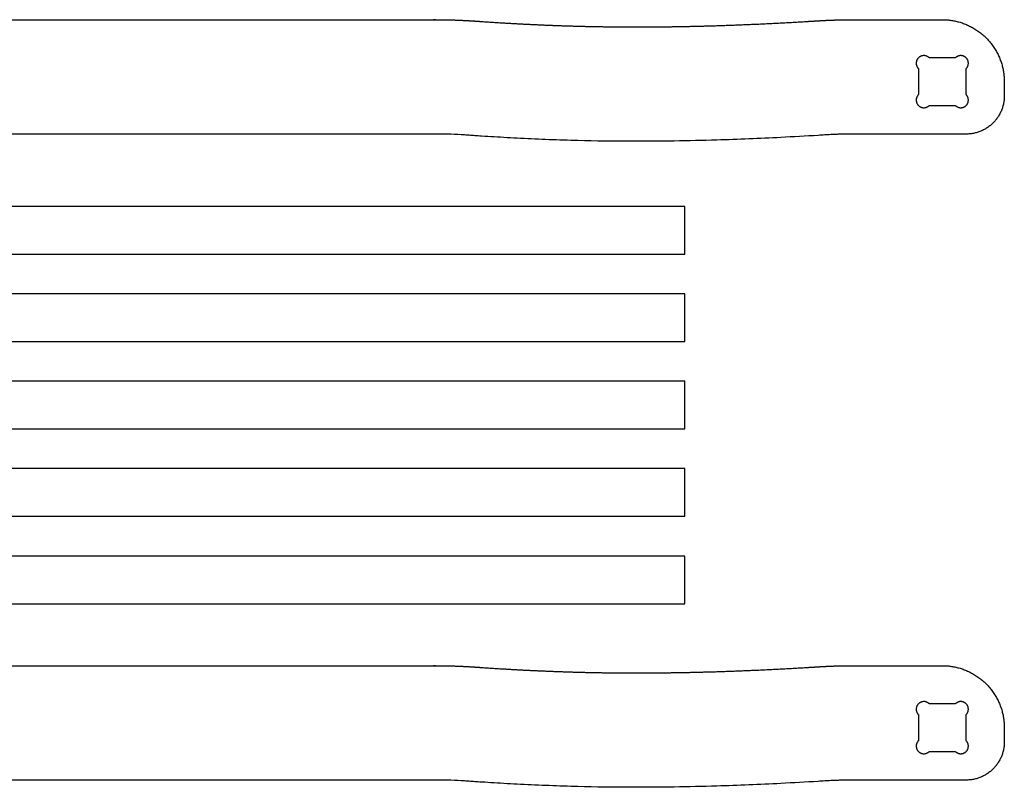
# Model space of a CAD drawing. Units: millimetres. Extents: x -4 to 1996, y 12 to 836.
# Drawn here: x 245 to 493, y 642 to 836 of the extents above; entities that cross this region are included whole.
import ezdxf

# ---------------------------------------------------------------- set-up
doc = ezdxf.new("R2010")
doc.units = ezdxf.units.MM
doc.header["$MEASUREMENT"] = 0
doc.layers.add('Nesting holes', color=7, linetype='Continuous')
doc.layers.add('Nesting outlines', color=7, linetype='Continuous')

msp = doc.modelspace()

# ---------------------------------------------------------------- linework, layer by layer
at = {"layer": 'Nesting holes'}
for points in [[(480.87, 825.99), (474.32, 825.99)], [(471.59, 823.27), (471.59, 816.72)], [(483.59, 816.72), (483.59, 823.27)], [(474.32, 813.99), (480.87, 813.99)], [(480.87, 663.36), (474.32, 663.36)], [(471.59, 660.64), (471.59, 654.08)], [(483.59, 654.08), (483.59, 660.64)], [(474.32, 651.36), (480.87, 651.36)]]:
    msp.add_lwpolyline(points, dxfattribs=at)
for points, knots in [([(474.32, 825.99), (472.95, 827.35), (471.59, 825.99), (470.23, 824.63), (471.59, 823.27)], [-3.332162, -3.332162, -3.332162, -1.666081, -1.666081, 0, 0, 0]), ([(483.59, 823.27), (484.95, 824.63), (483.59, 825.99), (482.23, 827.35), (480.87, 825.99)], [0, 0, 0, 1.666081, 1.666081, 3.332162, 3.332162, 3.332162]), ([(471.59, 816.72), (470.23, 815.35), (471.59, 813.99), (472.95, 812.63), (474.32, 813.99)], [0, 0, 0, 1.666081, 1.666081, 3.332162, 3.332162, 3.332162]), ([(480.87, 813.99), (482.23, 812.63), (483.59, 813.99), (484.95, 815.35), (483.59, 816.72)], [-3.332162, -3.332162, -3.332162, -1.666081, -1.666081, 0, 0, 0]), ([(474.32, 663.36), (472.95, 664.72), (471.59, 663.36), (470.23, 662), (471.59, 660.64)], [-3.332162, -3.332162, -3.332162, -1.666081, -1.666081, 0, 0, 0]), ([(483.59, 660.64), (484.95, 662), (483.59, 663.36), (482.23, 664.72), (480.87, 663.36)], [0, 0, 0, 1.666081, 1.666081, 3.332162, 3.332162, 3.332162]), ([(471.59, 654.08), (470.23, 652.72), (471.59, 651.36), (472.95, 650), (474.32, 651.36)], [0, 0, 0, 1.666081, 1.666081, 3.332162, 3.332162, 3.332162]), ([(480.87, 651.36), (482.23, 650), (483.59, 651.36), (484.95, 652.72), (483.59, 654.08)], [-3.332162, -3.332162, -3.332162, -1.666081, -1.666081, 0, 0, 0])]:
    msp.add_rational_spline(points, [1, 0.707106781187, 1, 0.707106781187, 1], degree=2, knots=knots, dxfattribs=at)
at = {"layer": 'Nesting outlines'}
for points in [[(16.79, 788.56), (16.79, 776.56), (412.79, 776.56), (412.79, 788.56), (16.79, 788.56)], [(16.79, 766.56), (16.79, 754.56), (412.79, 754.56), (412.79, 766.56), (16.79, 766.56)], [(16.79, 744.56), (16.79, 732.56), (412.79, 732.56), (412.79, 744.56), (16.79, 744.56)], [(16.79, 722.56), (16.79, 710.56), (412.79, 710.56), (412.79, 722.56), (16.79, 722.56)], [(16.79, 700.56), (16.79, 688.56), (412.79, 688.56), (412.79, 700.56), (16.79, 700.56)]]:
    msp.add_lwpolyline(points, dxfattribs=at)
for points, weights, degree, knots in [([(13.19, 816.39), (13.19, 817.59), (13.19, 818.79), (13.19, 819.99), (13.19, 829.13), (19.66, 835.59), (28.79, 835.59), (36.42, 835.59), (44.04, 835.59), (51.67, 835.59), (52.46, 835.59), (53.26, 835.58), (54.83, 835.55), (55.61, 835.52), (56.39, 835.5), (57.74, 835.45), (59.08, 835.38), (60.42, 835.3), (67.1, 834.88), (73.78, 834.53), (84.6, 834.12), (88.73, 833.99), (96.99, 833.82), (101.12, 833.77), (109.37, 833.77), (113.5, 833.81), (121.75, 833.98), (125.88, 834.12), (134.13, 834.49), (138.25, 834.72), (143.38, 835.05), (144.39, 835.12), (145.4, 835.19), (147.13, 835.31), (148.85, 835.41), (152.35, 835.55), (154.11, 835.59), (155.88, 835.59), (220.76, 835.59), (285.63, 835.59), (350.51, 835.59), (352.28, 835.59), (354.04, 835.55), (357.54, 835.41), (359.26, 835.31), (360.98, 835.19), (362.02, 835.12), (363.05, 835.05), (368.2, 834.71), (372.32, 834.48), (380.57, 834.12), (384.69, 833.98), (392.95, 833.81), (397.08, 833.77), (405.33, 833.77), (409.45, 833.82), (417.7, 833.99), (421.83, 834.12), (432.63, 834.53), (439.3, 834.88), (445.97, 835.3), (447.31, 835.38), (448.65, 835.45), (449.99, 835.5), (450.77, 835.52), (451.55, 835.55), (453.13, 835.58), (453.92, 835.59), (454.72, 835.59), (462.34, 835.59), (469.97, 835.59), (477.59, 835.59), (486.73, 835.59), (493.19, 829.13), (493.19, 819.99), (493.19, 818.79), (493.19, 817.59), (493.19, 816.39)], [1, 1, 1, 1, 0.804737854124, 0.804737854124, 1, 1, 1, 1, 1, 1, 1, 1, 1, 1, 1, 1, 1, 1, 1, 1, 1, 1, 1, 1, 1, 1, 1, 1, 1, 1, 1, 1, 1, 1, 1, 1, 1, 1, 1, 1, 1, 1, 1, 1, 1, 1, 1, 1, 1, 1, 1, 1, 1, 1, 1, 1, 1, 1, 1, 1, 1, 1, 1, 1, 1, 1, 1, 1, 1, 1, 0.804737854124, 0.804737854124, 1, 1, 1, 1], 3, [1953.965114, 1953.965114, 1953.965114, 1953.965114, 1956.965094, 1956.965094, 1956.965094, 1977.382639, 1977.382639, 1977.382639, 1996.443895, 1996.443895, 1996.443895, 1998.433591, 1998.433591, 2000.386565, 2000.386565, 2000.386565, 2003.750691, 2003.750691, 2003.750691, 2020.486449, 2020.486449, 2030.8134, 2030.8134, 2041.140613, 2041.140613, 2051.459186, 2051.459186, 2061.778369, 2061.778369, 2072.09817, 2072.09817, 2074.634335, 2074.634335, 2074.634335, 2078.94861, 2078.94861, 2083.359643, 2083.359643, 2083.359643, 2245.549853, 2245.549853, 2245.549853, 2249.961942, 2249.961942, 2254.275192, 2254.275192, 2254.275192, 2256.862828, 2256.862828, 2267.17995, 2267.17995, 2277.497899, 2277.497899, 2287.816162, 2287.816162, 2298.128032, 2298.128032, 2308.439528, 2308.439528, 2325.144674, 2325.144674, 2325.144674, 2328.497611, 2328.497611, 2328.497611, 2330.451452, 2330.451452, 2332.440424, 2332.440424, 2332.440424, 2351.501162, 2351.501162, 2351.501162, 2371.918707, 2371.918707, 2371.918707, 2374.918688, 2374.918688, 2374.918688, 2374.918688]), ([(493.19, 816.39), (493.19, 812.42), (490.38, 809.61), (487.57, 806.79), (483.59, 806.79)], [1, 0.923879300641, 1, 0.923879300641, 1], 2, [0, 0, 0, 6.283195, 6.283195, 12.56639, 12.56639, 12.56639]), ([(13.19, 653.76), (13.19, 654.96), (13.19, 656.16), (13.19, 657.36), (13.19, 666.5), (19.66, 672.96), (28.79, 672.96), (36.42, 672.96), (44.04, 672.96), (51.67, 672.96), (52.46, 672.96), (53.26, 672.94), (54.83, 672.91), (55.61, 672.89), (56.39, 672.87), (57.74, 672.82), (59.08, 672.75), (60.42, 672.66), (67.1, 672.25), (73.78, 671.9), (84.6, 671.48), (88.73, 671.36), (96.99, 671.19), (101.12, 671.14), (109.37, 671.13), (113.5, 671.17), (121.75, 671.35), (125.88, 671.49), (134.13, 671.85), (138.25, 672.08), (143.38, 672.42), (144.39, 672.49), (145.4, 672.56), (147.13, 672.68), (148.85, 672.78), (152.35, 672.92), (154.11, 672.96), (155.88, 672.96), (220.76, 672.96), (285.63, 672.96), (350.51, 672.96), (352.28, 672.96), (354.04, 672.92), (357.54, 672.78), (359.26, 672.68), (360.98, 672.56), (362.02, 672.48), (363.05, 672.41), (368.2, 672.08), (372.32, 671.85), (380.57, 671.49), (384.69, 671.35), (392.95, 671.17), (397.08, 671.13), (405.33, 671.14), (409.45, 671.19), (417.7, 671.36), (421.83, 671.48), (432.63, 671.9), (439.3, 672.25), (445.97, 672.66), (447.31, 672.75), (448.65, 672.82), (449.99, 672.87), (450.77, 672.89), (451.55, 672.91), (453.13, 672.94), (453.92, 672.96), (454.72, 672.96), (462.34, 672.96), (469.97, 672.96), (477.59, 672.96), (486.73, 672.96), (493.19, 666.5), (493.19, 657.36), (493.19, 656.16), (493.19, 654.96), (493.19, 653.76)], [1, 1, 1, 1, 0.804737854124, 0.804737854124, 1, 1, 1, 1, 1, 1, 1, 1, 1, 1, 1, 1, 1, 1, 1, 1, 1, 1, 1, 1, 1, 1, 1, 1, 1, 1, 1, 1, 1, 1, 1, 1, 1, 1, 1, 1, 1, 1, 1, 1, 1, 1, 1, 1, 1, 1, 1, 1, 1, 1, 1, 1, 1, 1, 1, 1, 1, 1, 1, 1, 1, 1, 1, 1, 1, 1, 0.804737854124, 0.804737854124, 1, 1, 1, 1], 3, [1953.965114, 1953.965114, 1953.965114, 1953.965114, 1956.965094, 1956.965094, 1956.965094, 1977.382639, 1977.382639, 1977.382639, 1996.443895, 1996.443895, 1996.443895, 1998.433591, 1998.433591, 2000.386565, 2000.386565, 2000.386565, 2003.750691, 2003.750691, 2003.750691, 2020.486449, 2020.486449, 2030.8134, 2030.8134, 2041.140613, 2041.140613, 2051.459186, 2051.459186, 2061.778369, 2061.778369, 2072.09817, 2072.09817, 2074.634335, 2074.634335, 2074.634335, 2078.94861, 2078.94861, 2083.359643, 2083.359643, 2083.359643, 2245.549853, 2245.549853, 2245.549853, 2249.961942, 2249.961942, 2254.275192, 2254.275192, 2254.275192, 2256.862828, 2256.862828, 2267.17995, 2267.17995, 2277.497899, 2277.497899, 2287.816162, 2287.816162, 2298.128032, 2298.128032, 2308.439528, 2308.439528, 2325.144674, 2325.144674, 2325.144674, 2328.497611, 2328.497611, 2328.497611, 2330.451452, 2330.451452, 2332.440424, 2332.440424, 2332.440424, 2351.501162, 2351.501162, 2351.501162, 2371.918707, 2371.918707, 2371.918707, 2374.918688, 2374.918688, 2374.918688, 2374.918688]), ([(493.19, 653.76), (493.19, 649.78), (490.38, 646.97), (487.57, 644.16), (483.59, 644.16)], [1, 0.923879300641, 1, 0.923879300641, 1], 2, [0, 0, 0, 6.283195, 6.283195, 12.56639, 12.56639, 12.56639])]:
    msp.add_rational_spline(points, weights, degree=degree, knots=knots, dxfattribs=at)
for points in [[(483.59, 806.79), (477.19, 806.79), (470.79, 806.79), (464.39, 806.79), (461.2, 806.79), (458, 806.79), (454.8, 806.79), (453.76, 806.79), (452.54, 806.76), (451.29, 806.73), (451.02, 806.72), (450.76, 806.71), (449.97, 806.67), (449.09, 806.63), (448.31, 806.59), (447.53, 806.54), (443.76, 806.3), (434.7, 805.8), (419.07, 805.15), (402.05, 804.89), (385.59, 805.1), (374.05, 805.55), (365.99, 806), (362.16, 806.24), (360.06, 806.38), (358.64, 806.49), (355.48, 806.69), (352.81, 806.79), (350.51, 806.79), (285.63, 806.79), (220.76, 806.79), (155.88, 806.79)], [(483.59, 644.16), (477.19, 644.16), (470.79, 644.16), (464.39, 644.16), (461.2, 644.16), (458, 644.16), (454.8, 644.16), (453.76, 644.15), (452.54, 644.13), (451.29, 644.09), (451.02, 644.08), (450.76, 644.07), (449.97, 644.04), (449.09, 644), (448.31, 643.95), (447.53, 643.9), (443.76, 643.67), (434.7, 643.16), (419.07, 642.52), (402.05, 642.25), (385.59, 642.47), (374.05, 642.92), (365.99, 643.37), (362.16, 643.61), (360.06, 643.75), (358.64, 643.85), (355.48, 644.06), (352.81, 644.16), (350.51, 644.16), (285.63, 644.16), (220.76, 644.16), (155.88, 644.16)]]:
    msp.add_open_spline(points, degree=3, knots=[2390.918729, 2390.918729, 2390.918729, 2390.918729, 2406.918707, 2406.918707, 2406.918707, 2414.939434, 2414.939434, 2414.939434, 2417.549759, 2417.983506, 2418.076677, 2418.217781, 2418.64283, 2420.052911, 2420.411487, 2420.590774, 2422.006187, 2429.854461, 2443.273898, 2461.125411, 2472.403531, 2484.414519, 2490.000239, 2492.594728, 2494.00704, 2495.244972, 2496.174259, 2501.922121, 2501.922121, 2501.922121, 2664.112331, 2664.112331, 2664.112331, 2664.112331], dxfattribs=at)

doc.saveas('drawing.dxf')
